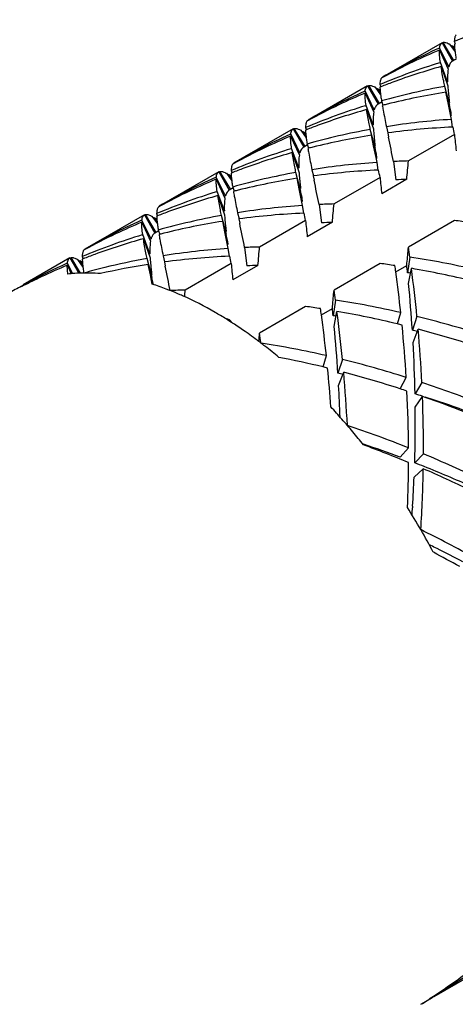
# Model space of a CAD drawing. Units: millimetres. Extents: x -493 to 1227, y -246 to 1097.
# Drawn here: x -417 to -413, y 506 to 515 of the extents above; entities that cross this region are included whole.
import ezdxf

# ---------------------------------------------------------------- set-up
doc = ezdxf.new("R2010")
doc.units = ezdxf.units.MM
doc.header["$LTSCALE"] = 23.1
doc.layers.get('0').update_dxf_attribs({"linetype": 'CONTINUOUS'})
doc.layers.add('02___PRT_ALL_AXES', color=7, linetype='CONTINUOUS')

msp = doc.modelspace()

# ---------------------------------------------------------------- linework, layer by layer
at = {"color": 7, "linetype": 'Continuous'}
for p, q in [((-412.9496, 515.0246), (-412.9403, 515.0046)), ((-413.0987, 514.9596), (-413.0896, 514.9637)), ((-413.091, 514.943), (-413.0079, 514.7629)), ((-413.0029, 514.7847), (-413.0896, 514.9637)), ((-413.0665, 515.0126), (-412.9665, 514.8394)), ((-413.0653, 515.0107), (-413.0561, 515.0164)), ((-412.953, 514.8451), (-413.0561, 515.0164)), ((-412.994, 514.999), (-412.9426, 514.9262)), ((-412.9797, 514.9814), (-412.9731, 514.9867)), ((-412.9453, 514.9489), (-412.9731, 514.9867)), ((-412.9401, 515.0041), (-412.9494, 515.0004)), ((-412.9296, 514.8607), (-412.9665, 514.8394)), ((-413.0871, 514.8234), (-413.0814, 514.8251)), ((-413.0133, 514.6427), (-413.0814, 514.8251)), ((-413.0756, 514.7869), (-413.0114, 514.6044)), ((-413.0029, 514.7847), (-413.0153, 514.779)), ((-413.6311, 514.6841), (-413.6407, 514.6788)), ((-413.8058, 514.5514), (-413.7967, 514.5555)), ((-413.71, 514.3764), (-413.7967, 514.5555)), ((-413.7736, 514.6043), (-413.6736, 514.4311)), ((-413.7724, 514.6024), (-413.7632, 514.6081)), ((-413.6601, 514.4368), (-413.7632, 514.6081)), ((-413.7011, 514.5907), (-413.6497, 514.518)), ((-413.6868, 514.5732), (-413.6802, 514.5785)), ((-413.6525, 514.5407), (-413.6802, 514.5785)), ((-413.6567, 514.6164), (-413.6474, 514.5964)), ((-413.6472, 514.5958), (-413.6565, 514.5922)), ((-412.9927, 514.4176), (-413.0406, 514.599)), ((-413.0133, 514.6427), (-413.0228, 514.6397)), ((-413.7981, 514.5347), (-413.715, 514.3546)), ((-413.6413, 514.4603), (-413.6274, 514.421)), ((-413.009, 514.444), (-413.0293, 514.5432)), ((-413.7942, 514.4151), (-413.7885, 514.4169)), ((-413.7204, 514.2345), (-413.7885, 514.4169)), ((-413.7827, 514.3787), (-413.7185, 514.1961)), ((-413.71, 514.3764), (-413.7224, 514.3708)), ((-413.6367, 514.4524), (-413.6736, 514.4311)), ((-413.6272, 514.4204), (-413.6342, 514.4186)), ((-412.9862, 514.3325), (-413.009, 514.444)), ((-413.0055, 514.4449), (-412.9856, 514.3627)), ((-412.9927, 514.4176), (-412.9964, 514.4169)), ((-414.3382, 514.2758), (-414.3478, 514.2706)), ((-412.9767, 514.2857), (-412.9862, 514.3325)), ((-412.9657, 514.2123), (-412.9767, 514.2857)), ((-414.4807, 514.1961), (-414.3807, 514.0229)), ((-414.4795, 514.1942), (-414.4703, 514.1999)), ((-414.3672, 514.0286), (-414.4703, 514.1999)), ((-414.4209, 514.1889), (-414.4082, 514.1825)), ((-414.4082, 514.1825), (-414.3568, 514.1097)), ((-414.3638, 514.2081), (-414.3545, 514.1881)), ((-414.3543, 514.1876), (-414.3636, 514.1839)), ((-413.6998, 514.0094), (-413.7477, 514.1907)), ((-413.7204, 514.2345), (-413.7299, 514.2315)), ((-413.595, 514.2166), (-413.5808, 514.1579)), ((-412.9621, 514.2128), (-412.9657, 514.2126)), ((-414.5129, 514.1432), (-414.5038, 514.1473)), ((-414.5052, 514.1265), (-414.4221, 513.9464)), ((-414.4171, 513.9682), (-414.5038, 514.1473)), ((-414.3939, 514.1649), (-414.3873, 514.1702)), ((-414.3596, 514.1324), (-414.3873, 514.1702)), ((-413.7161, 514.0358), (-413.7364, 514.135)), ((-413.5829, 514.1574), (-413.5747, 514.1174)), ((-412.9485, 514.1437), (-413.3857, 513.8913)), ((-414.5014, 514.0069), (-414.4956, 514.0087)), ((-414.4275, 513.8262), (-414.4956, 514.0087)), ((-414.3438, 514.0442), (-414.3807, 514.0229)), ((-414.3484, 514.0521), (-414.3345, 514.0127)), ((-414.3343, 514.0121), (-414.3413, 514.0104)), ((-413.6933, 513.9242), (-413.7161, 514.0358)), ((-413.7126, 514.0366), (-413.6927, 513.9544)), ((-413.6998, 514.0094), (-413.7035, 514.0087)), ((-414.4898, 513.9704), (-414.4256, 513.7879)), ((-414.4171, 513.9682), (-414.4296, 513.9625)), ((-413.6838, 513.8775), (-413.6933, 513.9242)), ((-415.0453, 513.8676), (-415.0549, 513.8624)), ((-414.4275, 513.8262), (-414.437, 513.8232)), ((-414.3021, 513.8084), (-414.2879, 513.7497)), ((-413.6728, 513.804), (-413.6838, 513.8775)), ((-413.6692, 513.8046), (-413.6728, 513.8044)), ((-413.5278, 513.8862), (-413.5057, 513.7121)), ((-415.22, 513.7349), (-415.2109, 513.739)), ((-415.2123, 513.7183), (-415.1292, 513.5381)), ((-415.1242, 513.5599), (-415.2109, 513.739)), ((-415.1878, 513.7878), (-415.0878, 513.6146)), ((-415.1866, 513.786), (-415.1774, 513.7916)), ((-415.0743, 513.6203), (-415.1774, 513.7916)), ((-415.1153, 513.7742), (-415.0639, 513.7015)), ((-415.101, 513.7567), (-415.0944, 513.762)), ((-415.0667, 513.7242), (-415.0944, 513.762)), ((-415.0709, 513.7999), (-415.0616, 513.7799)), ((-415.0614, 513.7793), (-415.0707, 513.7757)), ((-414.4069, 513.6012), (-414.4548, 513.7825)), ((-414.4232, 513.6275), (-414.4435, 513.7267)), ((-414.29, 513.7492), (-414.2818, 513.7092)), ((-413.6556, 513.7355), (-414.0928, 513.483)), ((-413.4015, 513.7174), (-413.6398, 513.5798)), ((-415.0509, 513.6359), (-415.0878, 513.6146)), ((-415.0555, 513.6438), (-415.0416, 513.6045)), ((-414.4004, 513.516), (-414.4232, 513.6275)), ((-414.4197, 513.6284), (-414.3998, 513.5462)), ((-415.2085, 513.5987), (-415.2027, 513.6004)), ((-415.1346, 513.418), (-415.2027, 513.6004)), ((-415.1969, 513.5622), (-415.1327, 513.3796)), ((-415.1242, 513.5599), (-415.1367, 513.5543)), ((-415.0414, 513.6039), (-415.0484, 513.6021)), ((-414.4069, 513.6012), (-414.4106, 513.6004)), ((-415.7524, 513.4593), (-415.762, 513.4541)), ((-414.3909, 513.4692), (-414.4004, 513.516)), ((-414.3799, 513.3958), (-414.3909, 513.4692)), ((-414.2349, 513.478), (-414.2128, 513.3039)), ((-415.8949, 513.3796), (-415.7949, 513.2064)), ((-415.8937, 513.3777), (-415.8845, 513.3834)), ((-415.7814, 513.2121), (-415.8845, 513.3834)), ((-415.8224, 513.366), (-415.771, 513.2932)), ((-415.8081, 513.3484), (-415.8015, 513.3537)), ((-415.7738, 513.3159), (-415.8015, 513.3537)), ((-415.778, 513.3917), (-415.7687, 513.3716)), ((-415.7685, 513.3711), (-415.7778, 513.3674)), ((-415.114, 513.1929), (-415.1619, 513.3742)), ((-415.1346, 513.418), (-415.1441, 513.415)), ((-415.0092, 513.4001), (-414.995, 513.3414)), ((-414.9971, 513.3409), (-414.9889, 513.3009)), ((-414.3763, 513.3963), (-414.3799, 513.3962)), ((-415.9271, 513.3267), (-415.918, 513.3308)), ((-415.9194, 513.31), (-415.8363, 513.1299)), ((-415.8313, 513.1517), (-415.918, 513.3308)), ((-415.1304, 513.2193), (-415.1506, 513.3185)), ((-414.3627, 513.3272), (-414.8, 513.0748)), ((-414.1086, 513.3092), (-414.3469, 513.1716)), ((-412.9484, 513.3272), (-413.3857, 513.0748)), ((-415.9156, 513.1904), (-415.9098, 513.1922)), ((-415.8417, 513.0097), (-415.9098, 513.1922)), ((-415.904, 513.154), (-415.8398, 512.9714)), ((-415.8313, 513.1517), (-415.8438, 513.146)), ((-415.758, 513.2277), (-415.7949, 513.2064)), ((-415.7626, 513.2356), (-415.7487, 513.1962)), ((-415.7485, 513.1956), (-415.7555, 513.1939)), ((-415.1075, 513.1078), (-415.1304, 513.2193)), ((-415.1268, 513.2201), (-415.1069, 513.1379)), ((-415.114, 513.1929), (-415.1178, 513.1922)), ((-415.098, 513.061), (-415.1075, 513.1078)), ((-415.087, 512.9875), (-415.098, 513.061)), ((-414.942, 513.0697), (-414.9199, 512.8957)), ((-416.602, 512.9713), (-416.5182, 512.8261)), ((-416.6009, 512.9695), (-416.5916, 512.9751)), ((-416.5022, 512.8265), (-416.5916, 512.9751)), ((-416.4851, 512.9834), (-416.4758, 512.9634)), ((-416.4756, 512.9628), (-416.4849, 512.9592)), ((-416.4595, 513.0511), (-416.4691, 513.0459)), ((-415.8211, 512.7847), (-415.869, 512.966)), ((-415.8417, 513.0097), (-415.8512, 513.0067)), ((-415.7163, 512.9919), (-415.7021, 512.9332)), ((-415.0834, 512.9881), (-415.087, 512.9879)), ((-413.3721, 512.9798), (-413.3942, 512.8313)), ((-416.6342, 512.9184), (-416.6251, 512.9225)), ((-416.6265, 512.9018), (-416.5895, 512.8215)), ((-416.5767, 512.8226), (-416.6251, 512.9225)), ((-416.5295, 512.9578), (-416.4781, 512.885)), ((-416.5152, 512.9402), (-416.5086, 512.9455)), ((-416.4809, 512.9077), (-416.5086, 512.9455)), ((-415.8375, 512.811), (-415.8577, 512.9102)), ((-415.7042, 512.9327), (-415.696, 512.8927)), ((-415.0698, 512.919), (-415.5071, 512.6665)), ((-414.8157, 512.9009), (-415.054, 512.7633)), ((-413.6555, 512.919), (-414.0928, 512.6665)), ((-413.5056, 512.8408), (-413.4015, 512.9009)), ((-413.4015, 512.9009), (-413.3997, 512.9201)), ((-413.384, 512.7274), (-413.3575, 512.8725)), ((-416.4129, 512.827), (-416.4183, 512.8271)), ((-415.8261, 512.7557), (-415.8375, 512.811)), ((-415.8339, 512.8119), (-415.814, 512.7297)), ((-415.8211, 512.7847), (-415.8249, 512.7839)), ((-415.8193, 512.7222), (-415.8261, 512.7557)), ((-415.814, 512.7297), (-415.8128, 512.7201)), ((-415.6495, 512.6616), (-415.6536, 512.6633)), ((-414.3627, 512.5107), (-414.7999, 512.2583)), ((-414.1086, 512.4927), (-414.1068, 512.5119)), ((-414.0792, 512.5716), (-414.1013, 512.4231)), ((-414.2127, 512.4326), (-414.1086, 512.4927)), ((-414.0911, 512.3192), (-414.0646, 512.4643)), ((-413.4894, 512.3472), (-413.4584, 512.4525)), ((-413.3049, 512.4161), (-413.3486, 512.2861)), ((-415.0841, 512.3815), (-415.0576, 512.353)), ((-413.3415, 512.1696), (-413.2936, 512.2956)), ((-414.1965, 511.9389), (-414.1655, 512.0443)), ((-414.012, 512.0079), (-414.0557, 511.8778)), ((-414.0486, 511.7613), (-414.0007, 511.8873)), ((-413.465, 511.7295), (-413.4071, 511.8381)), ((-413.2586, 511.79), (-413.3228, 511.6815)), ((-413.3209, 511.5544), (-413.2528, 511.6581)), ((-413.4643, 511.0802), (-413.3848, 511.1694)), ((-413.2432, 511.1117), (-413.3263, 511.0276)), ((-413.3313, 510.8919), (-413.2446, 510.9709)), ((-413.3461, 510.6161), (-413.3472, 510.5998)), ((-413.1138, 510.2137), (-413.1284, 510.221))]:
    msp.add_line(p, q, dxfattribs=at)
for centre, radius, start, end in [((-410.5573, 509.3294), 6.1773, 107.16171, 112.78459), ((-410.606, 509.4433), 6.0534, 114.31684, 119.99419), ((-410.7324, 509.3291), 6.0892, 112.78928, 115.34889), ((-413.2633, 514.5243), 0.5459, 55.98797, 57.88909), ((-413.3561, 514.3856), 0.7129, 55.02506, 56.04042), ((-410.749, 509.3645), 6.0501, 115.34973, 118.448), ((-411.2644, 508.9211), 6.1773, 107.1617, 112.78459), ((-411.374, 508.746), 6.276, 105.73097, 110.14445), ((-411.3131, 509.035), 6.0534, 114.31684, 119.99419), ((-413.9703, 514.1162), 0.5457, 55.99254, 57.8892), ((-414.0631, 513.9775), 0.7126, 55.02488, 56.04454), ((-411.4134, 508.8573), 6.158, 110.72198, 111.2692), ((-411.8882, 508.2344), 6.4681, 100.26313, 105.72599), ((-411.4071, 508.8406), 6.1758, 110.15894, 110.72197), ((-411.4395, 508.9209), 6.0892, 112.78928, 115.34878), ((-412, 508.0151), 6.6087, 98.96045, 103.90118), ((-409.5061, 514.8719), 3.5159, 185.78227, 186.30438), ((-408.5664, 514.9751), 4.4613, 186.29634, 186.81482), ((-411.9715, 508.5129), 6.1773, 107.1617, 112.78459), ((-411.4561, 508.9563), 6.0501, 115.34962, 118.448), ((-412.0811, 508.3378), 6.276, 105.73097, 110.14445), ((-412.04, 508.1897), 6.4297, 103.92921, 104.29188), ((-412.5198, 507.3952), 6.9056, 93.79403, 98.95755), ((-402.9932, 515.6796), 10.0789, 187.50783, 187.72855), ((-412.1205, 508.449), 6.158, 110.72198, 111.2692), ((-412.5953, 507.8261), 6.4681, 100.26312, 105.72599), ((-412.1142, 508.4324), 6.1758, 110.15894, 110.72197), ((-412.6438, 507.1396), 7.0804, 92.60633, 97.62246), ((-434.8389, 509.8526), 22.3071, 11.09095, 11.27182), ((-412.0202, 508.6268), 6.0534, 114.31684, 119.99419), ((-412.1466, 508.5127), 6.0892, 112.78928, 115.3489), ((-414.6775, 513.7078), 0.5459, 55.98708, 57.88906), ((-414.7704, 513.569), 0.7129, 55.02508, 56.03962), ((-412.7071, 507.6069), 6.6087, 98.96045, 103.90118), ((-410.2132, 514.4636), 3.5159, 185.78227, 186.30438), ((-460.0317, 504.5657), 47.4288, 11.33326, 11.61826), ((-398.9905, 515.4762), 14.0215, 185.45292, 186.0922), ((-412.6786, 508.1046), 6.1773, 107.1617, 112.78459), ((-412.1633, 508.548), 6.0501, 115.34974, 118.448), ((-412.7471, 507.7814), 6.4297, 103.92921, 104.29188), ((-409.2735, 514.5668), 4.4613, 186.29634, 186.81482), ((-412.7882, 507.9295), 6.276, 105.73097, 110.14445), ((-403.7003, 515.2713), 10.0789, 187.50783, 187.72855), ((-412.8213, 508.0241), 6.1758, 110.15894, 110.72197), ((-413.2269, 506.987), 6.9056, 93.79403, 98.95754), ((-413.3509, 506.7314), 7.0804, 92.60633, 97.62246), ((-435.546, 509.4443), 22.3071, 11.09095, 11.27182), ((-413.1968, 506.568), 7.3257, 91.47768, 92.58935), ((-432.7881, 515.56), 19.474, 354.57063, 355.08413), ((-412.7273, 508.2186), 6.0534, 114.31684, 119.99419), ((-412.8537, 508.1044), 6.0892, 112.78928, 115.34883), ((-415.3845, 513.2997), 0.5458, 55.99112, 57.88917), ((-415.4773, 513.161), 0.7127, 55.02493, 56.04325), ((-412.8276, 508.0408), 6.158, 110.72198, 111.2692), ((-413.3024, 507.4179), 6.4681, 100.26313, 105.72599), ((-413.4142, 507.1987), 6.6087, 98.96045, 103.90118), ((-399.6976, 515.0679), 14.0215, 185.45292, 186.0922), ((-413.0845, 506.4426), 7.2818, 92.49506, 93.31588), ((-410.9203, 514.0554), 3.5159, 185.78227, 186.30438), ((-409.9806, 514.1586), 4.4613, 186.29634, 186.81482), ((-460.7388, 504.1575), 47.4288, 11.33326, 11.61826), ((-413.3857, 507.6964), 6.1773, 107.1617, 112.78459), ((-412.8704, 508.1398), 6.0501, 115.34966, 118.448), ((-413.4953, 507.5213), 6.276, 105.73097, 110.14445), ((-413.4542, 507.3732), 6.4297, 103.92921, 104.29188), ((-404.4074, 514.8631), 10.0789, 187.50783, 187.72855), ((-413.934, 506.5787), 6.9056, 93.79403, 98.95754), ((-413.9039, 506.1598), 7.3257, 91.47768, 92.58935), ((-433.4952, 515.1518), 19.474, 354.57063, 355.08413), ((-416.0916, 512.8915), 0.5458, 55.99146, 57.88918), ((-416.1844, 512.7527), 0.7127, 55.02486, 56.04356), ((-413.5347, 507.6325), 6.158, 110.72198, 111.2692), ((-414.0095, 507.0096), 6.4681, 100.26313, 105.72599), ((-413.5284, 507.6159), 6.1758, 110.15894, 110.72197), ((-414.058, 506.3231), 7.0804, 92.60633, 97.62246), ((-436.2531, 509.0361), 22.3071, 11.09095, 11.27182), ((-413.4344, 507.8103), 6.0534, 114.31684, 119.99419), ((-413.5608, 507.6962), 6.0892, 112.78928, 115.34888), ((-414.1213, 506.7904), 6.6087, 98.96045, 103.90118), ((-411.6274, 513.6471), 3.5159, 185.78227, 186.30438), ((-410.6877, 513.7503), 4.4613, 186.29634, 186.81482), ((-461.4459, 503.7492), 47.4288, 11.33326, 11.61826), ((-400.4047, 514.6597), 14.0215, 185.45292, 186.0922), ((-413.7916, 506.0343), 7.2818, 92.49506, 93.31588), ((-414.1218, 504.8227), 8.5851, 81.18638, 82.14448), ((-414.0928, 507.2881), 6.1773, 107.1617, 112.78459), ((-413.5775, 507.7315), 6.0501, 115.34972, 118.448), ((-414.2024, 507.113), 6.276, 105.73097, 110.14444), ((-414.1613, 506.9649), 6.4297, 103.92921, 104.29188), ((-414.6411, 506.1705), 6.9056, 93.79403, 98.95755), ((-405.1145, 514.4549), 10.0789, 187.50783, 187.72855), ((-414.611, 505.7515), 7.3257, 91.47768, 92.58935), ((-434.2023, 514.7435), 19.474, 354.57063, 355.08413), ((-432.9401, 514.7571), 19.6266, 354.62958, 355.08285), ((-427.299, 511.0251), 14.0634, 7.98979, 8.38054), ((-414.2418, 507.2243), 6.158, 110.72198, 111.2692), ((-414.2355, 507.2076), 6.1758, 110.15894, 110.72197), ((-414.7045, 506.5455), 6.5252, 100.28022, 103.89753), ((-414.7651, 505.9149), 7.0804, 92.60633, 97.62246), ((-436.9602, 508.6278), 22.3071, 11.09095, 11.27182), ((-414.7592, 504.0689), 9.0183, 77.13487, 81.15182), ((-414.1393, 507.3972), 6.0587, 114.3172, 118.0702), ((-414.268, 507.2882), 6.0889, 112.78921, 115.34506), ((-416.7988, 512.4831), 0.5459, 55.98759, 57.88908), ((-416.8917, 512.3443), 0.7129, 55.02507, 56.04007), ((-414.7293, 506.6478), 6.4199, 103.90169, 104.81618), ((-414.8244, 506.3588), 6.6324, 98.96364, 102.96969), ((-412.3345, 513.2389), 3.5159, 185.78227, 186.30438), ((-462.153, 503.341), 47.4288, 11.33326, 11.61826), ((-401.1118, 514.2514), 14.0215, 185.45292, 186.0922), ((-414.4987, 505.6261), 7.2818, 92.49506, 93.31588), ((-414.8289, 504.4145), 8.5851, 81.18638, 82.14448), ((-427.286, 510.9652), 13.9075, 7.75114, 7.98927), ((-429.1723, 511.2199), 15.8601, 5.83125, 6.08417), ((-426.7945, 511.0928), 13.5544, 5.6027, 7.54485), ((-414.9276, 503.8575), 9.1508, 76.44494, 80.11973), ((-414.282, 507.318), 6.0559, 115.34641, 117.10691), ((-416.4576, 511.2655), 1.5618, 94.84603, 96.02368), ((-416.4538, 511.2189), 1.6086, 92.29162, 94.83893), ((-416.4515, 511.1623), 1.6652, 90.62718, 92.29619), ((-414.7412, 506.6929), 6.3733, 104.81618, 105.73555), ((-416.451, 511.1291), 1.6984, 90.02114, 90.63049), ((-416.451, 511.1119), 1.7155, 89.54661, 90.02136), ((-416.4511, 511.094), 1.7334, 88.91347, 89.54633), ((-416.4536, 511.0134), 1.8141, 85.55153, 88.71396), ((-411.3947, 513.3421), 4.4613, 186.29634, 186.8149), ((-426.9496, 511.0093), 13.5682, 6.10581, 7.75809), ((-414.5642, 504.3253), 8.5861, 81.97635, 82.16837), ((-416.5148, 511.5135), 1.3061, 113.77783, 119.99146), ((-414.1489, 507.416), 6.0377, 118.07297, 119.03647), ((-416.6406, 510.1547), 2.6957, 69.27347, 72.26156), ((-427.9815, 511.3347), 14.6638, 3.71972, 5.44991), ((-416.6861, 510.033), 2.8256, 68.56806, 69.28313), ((-416.7374, 509.9047), 2.9638, 66.45216, 68.46484), ((-415.3181, 505.3433), 7.3257, 91.47768, 92.58935), ((-416.7737, 509.8209), 3.0552, 66.02803, 66.45659), ((-435.7879, 514.4127), 20.3558, 354.899, 355.07898), ((-433.6472, 514.3488), 19.6266, 354.62958, 355.08285), ((-428.0061, 510.6168), 14.0634, 7.98979, 8.38054), ((-415.536, 504.0063), 8.5851, 81.18638, 82.14448), ((-415.4663, 503.6606), 9.0183, 77.13487, 81.15182), ((-427.9931, 510.557), 13.9075, 7.75114, 7.98927), ((-427.6567, 510.6011), 13.5682, 6.10581, 7.75809), ((-429.8794, 510.8117), 15.8601, 5.83125, 6.08417), ((-415.2713, 503.917), 8.5861, 81.97635, 82.16837), ((-427.5016, 510.6846), 13.5544, 5.6027, 7.54485), ((-415.6347, 503.4493), 9.1508, 76.44494, 80.11973), ((-415.6264, 502.9852), 9.7124, 72.464, 76.17069), ((-415.8897, 510.0155), 2.4994, 71.55611, 71.98514), ((-428.6886, 510.9265), 14.6638, 3.71972, 5.44991), ((-415.6964, 503.1868), 9.4204, 76.18107, 76.45465), ((-426.4529, 511.0588), 13.0691, 3.41858, 5.60178), ((-434.9494, 513.993), 20.224, 354.85121, 355.07942), ((-428.7132, 510.2086), 14.0634, 7.98979, 8.38054), ((-415.4137, 503.1452), 9.3712, 76.95507, 77.26934), ((-426.2806, 511.1427), 13.0381, 2.84547, 5.07284), ((-415.8311, 502.6849), 9.94, 71.98997, 75.20988), ((-417.5052, 508.5873), 4.4922, 53.08305, 53.62317), ((-417.5385, 508.543), 4.5477, 52.76259, 53.0835), ((-417.5624, 508.5115), 4.5873, 52.46477, 52.76262), ((-416.1735, 503.2524), 9.0183, 77.13487, 81.15182), ((-417.5853, 508.4817), 4.6249, 52.16992, 52.46478), ((-417.6881, 508.3511), 4.7911, 50.11882, 52.1566), ((-426.8501, 511.4078), 13.5301, 1.15937, 3.22777), ((-416.3493, 503.0104), 9.1823, 76.44437, 79.11987), ((-416.4038, 502.7773), 9.4217, 76.18106, 76.45462), ((-416.3335, 502.577), 9.7124, 72.464, 76.17069), ((-427.2146, 510.6459), 13.1238, 3.98246, 5.59841), ((-416.1208, 502.7369), 9.3712, 76.95507, 77.26934), ((-416.5382, 502.2767), 9.94, 71.98997, 75.20988), ((-426.9877, 510.7345), 13.0381, 2.84547, 5.07284), ((-427.6703, 510.9938), 13.6433, 1.96263, 3.22504), ((-416.575, 501.8171), 10.5099, 68.23347, 71.60595), ((-416.6212, 502.017), 10.2126, 71.61435, 71.99742), ((-425.9829, 511.0826), 12.5984, 0.39454, 2.84683), ((-416.3332, 501.9539), 10.1828, 72.38901, 72.80469), ((-416.8067, 501.4939), 10.7676, 67.45025, 70.72748), ((-425.808, 511.1651), 12.5649, 359.75682, 2.24893), ((-416.451, 501.5958), 10.5598, 69.52501, 72.22409), ((-418.4953, 507.4982), 5.9665, 41.36204, 42.87044), ((-426.0698, 511.4224), 12.7496, 358.22561, 0.59305), ((-418.5796, 507.4238), 6.0789, 40.62428, 41.36309), ((-417.2821, 501.4088), 10.5099, 68.23347, 71.60595), ((-418.6406, 507.3715), 6.1592, 39.88379, 40.62423), ((-418.7273, 507.2992), 6.2721, 38.42961, 39.88191), ((-417.5381, 501.0257), 10.8324, 67.4536, 69.89133), ((-417.1778, 501.1335), 10.6173, 69.52753, 71.51816), ((-417.5618, 500.7108), 11.2619, 64.38756, 67.45106), ((-425.5077, 511.0822), 12.1232, 357.73437, 359.75356), ((-417.3084, 500.7873), 10.9873, 68.24029, 68.75106), ((-425.2558, 511.161), 12.0127, 356.33483, 359.09285), ((-417.7742, 500.473), 11.4333, 64.24313, 66.6607), ((-417.4402, 500.4643), 11.3362, 65.7841, 68.22684), ((-425.4766, 511.4046), 12.1561, 356.28125, 357.58279), ((-419.1104, 507.0199), 6.7466, 27.92058, 32.0797), ((-425.2573, 511.391), 11.9364, 355.88567, 356.19913), ((-418.5587, 499.6994), 11.9311, 60.89779, 63.67469), ((-418.3982, 499.5109), 11.9363, 63.80096, 64.1144), ((-418.7867, 499.4567), 12.1139, 60.9109, 62.2649), ((-418.4962, 499.3142), 12.156, 62.41727, 63.71882), ((-416.298, 511.1362), 6.0587, 301.92771, 305.6833), ((-416.4568, 511.0792), 6.0889, 304.65475, 307.21128), ((-416.4379, 511.0522), 6.0559, 302.89359, 304.6534), ((-413.9209, 507.0208), 1.3061, 300.00917, 306.22357), ((-416.2866, 511.1185), 6.0376, 300.96241, 301.92493), ((-416.2843, 511.1145), 6.0331, 300.00032, 300.9624)]:
    msp.add_arc(centre, radius, start, end, dxfattribs=at)
for points, knots in [([(-412.945, 515.0627), (-412.9457, 515.06), (-412.9484, 515.0475), (-412.9493, 515.0346), (-412.9496, 515.0246)], [0, 0, 0, 0, 0.219182, 1, 1, 1, 1]), ([(-412.9336, 515.0871), (-412.9344, 515.0861), (-412.9379, 515.0816), (-412.9404, 515.0764), (-412.942, 515.0724)], [0, 0, 0, 0, 0.231658, 1, 1, 1, 1]), ([(-413.0814, 514.8251), (-413.0846, 514.847), (-413.0894, 514.8862), (-413.0915, 514.9257), (-413.091, 514.943)], [0, 0, 0, 0, 0.560818, 1, 1, 1, 1]), ([(-413.0896, 514.9637), (-413.0889, 514.9696), (-413.0867, 514.9823), (-413.0805, 515), (-413.0714, 515.0097), (-413.0665, 515.0126)], [0, 0, 0, 0, 0.315991, 0.695166, 1, 1, 1, 1]), ([(-413.0561, 515.0164), (-413.0548, 515.0166), (-413.0492, 515.0174), (-413.0434, 515.017), (-413.0391, 515.0163)], [0, 0, 0, 0, 0.231648, 1, 1, 1, 1]), ([(-413.0391, 515.0163), (-413.0366, 515.0159), (-413.0255, 515.0135), (-413.0148, 515.0092), (-413.0067, 515.0054)], [0, 0, 0, 0, 0.218011, 1, 1, 1, 1]), ([(-413.0067, 515.0054), (-413.0057, 515.0049), (-413.0014, 515.0029), (-412.9972, 515.0007), (-412.994, 514.999)], [0, 0, 0, 0, 0.240199, 1, 1, 1, 1]), ([(-412.9494, 515.0004), (-412.9493, 514.998), (-412.9489, 514.9877), (-412.9481, 514.9775), (-412.9475, 514.9697)], [0, 0, 0, 0, 0.236808, 1, 1, 1, 1]), ([(-412.9475, 514.9697), (-412.9472, 514.9663), (-412.9458, 514.9518), (-412.9441, 514.9374), (-412.9427, 514.9264)], [0, 0, 0, 0, 0.235834, 1, 1, 1, 1]), ([(-412.9427, 514.9264), (-412.9421, 514.9218), (-412.9395, 514.9025), (-412.9365, 514.8833), (-412.9342, 514.8686)], [0, 0, 0, 0, 0.235864, 1, 1, 1, 1]), ([(-412.9665, 514.8394), (-412.9707, 514.8369), (-412.976, 514.8329), (-412.9806, 514.8281), (-412.9817, 514.8268)], [0, 0, 0, 0, 0.743282, 1, 1, 1, 1]), ([(-413.0406, 514.599), (-413.0441, 514.6164), (-413.0564, 514.6789), (-413.0682, 514.7415), (-413.0756, 514.7869)], [0, 0, 0, 0, 0.278545, 1, 1, 1, 1]), ([(-413.0079, 514.7629), (-413.011, 514.7453), (-413.0145, 514.7051), (-413.0141, 514.6649), (-413.0133, 514.6427)], [0, 0, 0, 0, 0.446117, 1, 1, 1, 1]), ([(-412.9817, 514.8268), (-412.984, 514.8242), (-412.9936, 514.8116), (-412.9995, 514.7965), (-413.0029, 514.7847)], [0, 0, 0, 0, 0.22266, 1, 1, 1, 1]), ([(-413.6521, 514.6545), (-413.6528, 514.6518), (-413.6555, 514.6392), (-413.6564, 514.6264), (-413.6567, 514.6164)], [0, 0, 0, 0, 0.219178, 1, 1, 1, 1]), ([(-413.6407, 514.6788), (-413.6415, 514.6778), (-413.645, 514.6733), (-413.6476, 514.6682), (-413.6491, 514.6641)], [0, 0, 0, 0, 0.231662, 1, 1, 1, 1]), ([(-413.7967, 514.5555), (-413.796, 514.5613), (-413.7938, 514.574), (-413.7876, 514.5918), (-413.7785, 514.6015), (-413.7736, 514.6043)], [0, 0, 0, 0, 0.315991, 0.695166, 1, 1, 1, 1]), ([(-413.7632, 514.6081), (-413.7619, 514.6084), (-413.7563, 514.6091), (-413.7505, 514.6087), (-413.7462, 514.6081)], [0, 0, 0, 0, 0.23165, 1, 1, 1, 1]), ([(-413.7462, 514.6081), (-413.7437, 514.6077), (-413.7326, 514.6053), (-413.7219, 514.601), (-413.7138, 514.5972)], [0, 0, 0, 0, 0.21801, 1, 1, 1, 1]), ([(-413.7138, 514.5972), (-413.7128, 514.5967), (-413.7085, 514.5946), (-413.7043, 514.5925), (-413.7011, 514.5907)], [0, 0, 0, 0, 0.240198, 1, 1, 1, 1]), ([(-413.6565, 514.5922), (-413.6564, 514.5897), (-413.656, 514.5795), (-413.6552, 514.5693), (-413.6546, 514.5615)], [0, 0, 0, 0, 0.236808, 1, 1, 1, 1]), ([(-413.6546, 514.5615), (-413.6543, 514.5581), (-413.6529, 514.5436), (-413.6512, 514.5292), (-413.6498, 514.5182)], [0, 0, 0, 0, 0.235833, 1, 1, 1, 1]), ([(-413.0114, 514.6044), (-413.0109, 514.5975), (-413.0089, 514.5686), (-413.0063, 514.5397), (-413.0041, 514.5177)], [0, 0, 0, 0, 0.23529, 1, 1, 1, 1]), ([(-413.7885, 514.4169), (-413.7917, 514.4388), (-413.7965, 514.4779), (-413.7986, 514.5174), (-413.7981, 514.5347)], [0, 0, 0, 0, 0.560818, 1, 1, 1, 1]), ([(-413.6498, 514.5182), (-413.6492, 514.5136), (-413.6466, 514.4943), (-413.6436, 514.475), (-413.6413, 514.4603)], [0, 0, 0, 0, 0.235864, 1, 1, 1, 1]), ([(-413.7477, 514.1907), (-413.7512, 514.2081), (-413.7635, 514.2706), (-413.7753, 514.3333), (-413.7827, 514.3787)], [0, 0, 0, 0, 0.278545, 1, 1, 1, 1]), ([(-413.6888, 514.4186), (-413.6911, 514.416), (-413.7007, 514.4033), (-413.7066, 514.3882), (-413.71, 514.3764)], [0, 0, 0, 0, 0.22266, 1, 1, 1, 1]), ([(-413.6736, 514.4311), (-413.6778, 514.4287), (-413.6831, 514.4246), (-413.6877, 514.4199), (-413.6888, 514.4186)], [0, 0, 0, 0, 0.743282, 1, 1, 1, 1]), ([(-413.6342, 514.4186), (-413.6315, 514.4035), (-413.6192, 514.336), (-413.6056, 514.2688), (-413.595, 514.2166)], [0, 0, 0, 0, 0.223509, 1, 1, 1, 1]), ([(-414.3478, 514.2706), (-414.3486, 514.2696), (-414.3521, 514.2651), (-414.3547, 514.2599), (-414.3562, 514.2559)], [0, 0, 0, 0, 0.231642, 1, 1, 1, 1]), ([(-413.715, 514.3546), (-413.7181, 514.337), (-413.7216, 514.2969), (-413.7212, 514.2567), (-413.7204, 514.2345)], [0, 0, 0, 0, 0.446117, 1, 1, 1, 1]), ([(-414.5038, 514.1473), (-414.5031, 514.1531), (-414.5009, 514.1658), (-414.4947, 514.1836), (-414.4856, 514.1932), (-414.4807, 514.1961)], [0, 0, 0, 0, 0.315991, 0.695166, 1, 1, 1, 1]), ([(-414.4703, 514.1999), (-414.469, 514.2001), (-414.4633, 514.2009), (-414.4576, 514.2005), (-414.4532, 514.1998)], [0, 0, 0, 0, 0.231589, 1, 1, 1, 1]), ([(-414.4532, 514.1998), (-414.4508, 514.1994), (-414.4396, 514.197), (-414.4289, 514.1927), (-414.4209, 514.1889)], [0, 0, 0, 0, 0.218036, 1, 1, 1, 1]), ([(-414.3593, 514.2462), (-414.3599, 514.2435), (-414.3626, 514.231), (-414.3635, 514.2181), (-414.3638, 514.2081)], [0, 0, 0, 0, 0.2192, 1, 1, 1, 1]), ([(-414.3636, 514.1839), (-414.3635, 514.1815), (-414.3631, 514.1713), (-414.3623, 514.161), (-414.3617, 514.1532)], [0, 0, 0, 0, 0.236808, 1, 1, 1, 1]), ([(-413.7185, 514.1961), (-413.7181, 514.1893), (-413.716, 514.1604), (-413.7134, 514.1315), (-413.7112, 514.1094)], [0, 0, 0, 0, 0.23529, 1, 1, 1, 1]), ([(-414.4956, 514.0087), (-414.4988, 514.0306), (-414.5036, 514.0697), (-414.5057, 514.1092), (-414.5052, 514.1265)], [0, 0, 0, 0, 0.560818, 1, 1, 1, 1]), ([(-414.3617, 514.1532), (-414.3614, 514.1498), (-414.36, 514.1353), (-414.3583, 514.1209), (-414.3569, 514.1099)], [0, 0, 0, 0, 0.235834, 1, 1, 1, 1]), ([(-414.3569, 514.1099), (-414.3563, 514.1054), (-414.3537, 514.086), (-414.3508, 514.0668), (-414.3484, 514.0521)], [0, 0, 0, 0, 0.235864, 1, 1, 1, 1]), ([(-414.3959, 514.0104), (-414.3982, 514.0077), (-414.4078, 513.9951), (-414.4137, 513.98), (-414.4171, 513.9682)], [0, 0, 0, 0, 0.22266, 1, 1, 1, 1]), ([(-414.3807, 514.0229), (-414.3849, 514.0204), (-414.3902, 514.0164), (-414.3948, 514.0116), (-414.3959, 514.0104)], [0, 0, 0, 0, 0.743282, 1, 1, 1, 1]), ([(-414.3413, 514.0104), (-414.3386, 513.9953), (-414.3263, 513.9278), (-414.3127, 513.8606), (-414.3021, 513.8084)], [0, 0, 0, 0, 0.223509, 1, 1, 1, 1]), ([(-414.4548, 513.7825), (-414.4583, 513.7999), (-414.4706, 513.8624), (-414.4824, 513.925), (-414.4898, 513.9704)], [0, 0, 0, 0, 0.278545, 1, 1, 1, 1]), ([(-414.4221, 513.9464), (-414.4253, 513.9288), (-414.4287, 513.8886), (-414.4283, 513.8484), (-414.4275, 513.8262)], [0, 0, 0, 0, 0.446117, 1, 1, 1, 1]), ([(-415.0664, 513.838), (-415.067, 513.8353), (-415.0697, 513.8227), (-415.0706, 513.8099), (-415.0709, 513.7999)], [0, 0, 0, 0, 0.219194, 1, 1, 1, 1]), ([(-415.0549, 513.8624), (-415.0557, 513.8614), (-415.0592, 513.8569), (-415.0618, 513.8517), (-415.0633, 513.8476)], [0, 0, 0, 0, 0.231648, 1, 1, 1, 1]), ([(-415.2027, 513.6004), (-415.2059, 513.6223), (-415.2107, 513.6615), (-415.2128, 513.7009), (-415.2123, 513.7183)], [0, 0, 0, 0, 0.560818, 1, 1, 1, 1]), ([(-415.2109, 513.739), (-415.2102, 513.7448), (-415.208, 513.7576), (-415.2018, 513.7753), (-415.1927, 513.785), (-415.1878, 513.7878)], [0, 0, 0, 0, 0.315991, 0.695166, 1, 1, 1, 1]), ([(-415.1774, 513.7916), (-415.1761, 513.7919), (-415.1705, 513.7926), (-415.1647, 513.7922), (-415.1604, 513.7916)], [0, 0, 0, 0, 0.231646, 1, 1, 1, 1]), ([(-415.1604, 513.7916), (-415.1579, 513.7912), (-415.1468, 513.7888), (-415.1361, 513.7845), (-415.128, 513.7807)], [0, 0, 0, 0, 0.218012, 1, 1, 1, 1]), ([(-415.128, 513.7807), (-415.127, 513.7802), (-415.1227, 513.7782), (-415.1185, 513.776), (-415.1153, 513.7742)], [0, 0, 0, 0, 0.240201, 1, 1, 1, 1]), ([(-415.0707, 513.7757), (-415.0706, 513.7733), (-415.0702, 513.763), (-415.0694, 513.7528), (-415.0688, 513.745)], [0, 0, 0, 0, 0.236808, 1, 1, 1, 1]), ([(-415.0688, 513.745), (-415.0685, 513.7416), (-415.0671, 513.7271), (-415.0654, 513.7127), (-415.064, 513.7017)], [0, 0, 0, 0, 0.235834, 1, 1, 1, 1]), ([(-414.4256, 513.7879), (-414.4252, 513.7811), (-414.4232, 513.7521), (-414.4205, 513.7232), (-414.4183, 513.7012)], [0, 0, 0, 0, 0.23529, 1, 1, 1, 1]), ([(-415.064, 513.7017), (-415.0634, 513.6971), (-415.0608, 513.6778), (-415.0579, 513.6585), (-415.0555, 513.6438)], [0, 0, 0, 0, 0.235864, 1, 1, 1, 1]), ([(-415.1619, 513.3742), (-415.1654, 513.3916), (-415.1778, 513.4541), (-415.1895, 513.5168), (-415.1969, 513.5622)], [0, 0, 0, 0, 0.278545, 1, 1, 1, 1]), ([(-415.1292, 513.5381), (-415.1324, 513.5205), (-415.1358, 513.4804), (-415.1354, 513.4402), (-415.1346, 513.418)], [0, 0, 0, 0, 0.446117, 1, 1, 1, 1]), ([(-415.103, 513.6021), (-415.1053, 513.5995), (-415.1149, 513.5868), (-415.1208, 513.5718), (-415.1242, 513.5599)], [0, 0, 0, 0, 0.22266, 1, 1, 1, 1]), ([(-415.0878, 513.6146), (-415.092, 513.6122), (-415.0973, 513.6081), (-415.1019, 513.6034), (-415.103, 513.6021)], [0, 0, 0, 0, 0.743282, 1, 1, 1, 1]), ([(-415.0484, 513.6021), (-415.0457, 513.587), (-415.0334, 513.5196), (-415.0198, 513.4523), (-415.0092, 513.4001)], [0, 0, 0, 0, 0.223509, 1, 1, 1, 1]), ([(-415.7735, 513.4298), (-415.7741, 513.427), (-415.7768, 513.4145), (-415.7777, 513.4017), (-415.778, 513.3917)], [0, 0, 0, 0, 0.219172, 1, 1, 1, 1]), ([(-415.762, 513.4541), (-415.7628, 513.4531), (-415.7663, 513.4486), (-415.7689, 513.4435), (-415.7704, 513.4394)], [0, 0, 0, 0, 0.231667, 1, 1, 1, 1]), ([(-415.918, 513.3308), (-415.9173, 513.3366), (-415.9151, 513.3493), (-415.9089, 513.3671), (-415.8998, 513.3768), (-415.8949, 513.3796)], [0, 0, 0, 0, 0.315991, 0.695166, 1, 1, 1, 1]), ([(-415.8845, 513.3834), (-415.8832, 513.3836), (-415.8776, 513.3844), (-415.8718, 513.384), (-415.8675, 513.3833)], [0, 0, 0, 0, 0.231607, 1, 1, 1, 1]), ([(-415.8675, 513.3833), (-415.865, 513.3829), (-415.8538, 513.3805), (-415.8432, 513.3762), (-415.8351, 513.3724)], [0, 0, 0, 0, 0.218028, 1, 1, 1, 1]), ([(-415.8351, 513.3724), (-415.8341, 513.372), (-415.8298, 513.3699), (-415.8256, 513.3677), (-415.8224, 513.366)], [0, 0, 0, 0, 0.240224, 1, 1, 1, 1]), ([(-415.7778, 513.3674), (-415.7777, 513.365), (-415.7773, 513.3548), (-415.7765, 513.3445), (-415.7759, 513.3367)], [0, 0, 0, 0, 0.236808, 1, 1, 1, 1]), ([(-415.7759, 513.3367), (-415.7756, 513.3333), (-415.7742, 513.3189), (-415.7725, 513.3044), (-415.7711, 513.2934)], [0, 0, 0, 0, 0.235833, 1, 1, 1, 1]), ([(-415.1327, 513.3796), (-415.1323, 513.3728), (-415.1303, 513.3439), (-415.1276, 513.315), (-415.1254, 513.2929)], [0, 0, 0, 0, 0.23529, 1, 1, 1, 1]), ([(-415.9098, 513.1922), (-415.913, 513.2141), (-415.9178, 513.2532), (-415.9199, 513.2927), (-415.9194, 513.31)], [0, 0, 0, 0, 0.560818, 1, 1, 1, 1]), ([(-415.7711, 513.2934), (-415.7705, 513.2889), (-415.7679, 513.2696), (-415.765, 513.2503), (-415.7626, 513.2356)], [0, 0, 0, 0, 0.235864, 1, 1, 1, 1]), ([(-415.869, 512.966), (-415.8725, 512.9834), (-415.8849, 513.0459), (-415.8966, 513.1086), (-415.904, 513.154)], [0, 0, 0, 0, 0.278545, 1, 1, 1, 1]), ([(-415.8101, 513.1939), (-415.8124, 513.1912), (-415.822, 513.1786), (-415.8279, 513.1635), (-415.8313, 513.1517)], [0, 0, 0, 0, 0.22266, 1, 1, 1, 1]), ([(-415.7949, 513.2064), (-415.7992, 513.2039), (-415.8044, 513.1999), (-415.809, 513.1951), (-415.8101, 513.1939)], [0, 0, 0, 0, 0.743282, 1, 1, 1, 1]), ([(-415.7555, 513.1939), (-415.7528, 513.1788), (-415.7405, 513.1113), (-415.7269, 513.0441), (-415.7163, 512.9919)], [0, 0, 0, 0, 0.223509, 1, 1, 1, 1]), ([(-415.8363, 513.1299), (-415.8395, 513.1123), (-415.8429, 513.0721), (-415.8425, 513.032), (-415.8417, 513.0097)], [0, 0, 0, 0, 0.446117, 1, 1, 1, 1]), ([(-416.6251, 512.9225), (-416.6244, 512.9283), (-416.6222, 512.9411), (-416.616, 512.9588), (-416.6069, 512.9685), (-416.602, 512.9713)], [0, 0, 0, 0, 0.315991, 0.695166, 1, 1, 1, 1]), ([(-416.5916, 512.9751), (-416.5903, 512.9754), (-416.5847, 512.9761), (-416.5789, 512.9758), (-416.5746, 512.9751)], [0, 0, 0, 0, 0.231628, 1, 1, 1, 1]), ([(-416.5746, 512.9751), (-416.5721, 512.9747), (-416.561, 512.9723), (-416.5503, 512.968), (-416.5422, 512.9642)], [0, 0, 0, 0, 0.218019, 1, 1, 1, 1]), ([(-416.5422, 512.9642), (-416.5412, 512.9637), (-416.5369, 512.9617), (-416.5327, 512.9595), (-416.5295, 512.9578)], [0, 0, 0, 0, 0.240211, 1, 1, 1, 1]), ([(-416.4806, 513.0215), (-416.4813, 513.0187), (-416.4839, 513.0062), (-416.4848, 512.9934), (-416.4851, 512.9834)], [0, 0, 0, 0, 0.219223, 1, 1, 1, 1]), ([(-416.4691, 513.0459), (-416.47, 513.0449), (-416.4734, 513.0404), (-416.476, 513.0352), (-416.4775, 513.0311)], [0, 0, 0, 0, 0.231622, 1, 1, 1, 1]), ([(-415.8398, 512.9714), (-415.8394, 512.9646), (-415.8374, 512.9356), (-415.8347, 512.9067), (-415.8325, 512.8847)], [0, 0, 0, 0, 0.23529, 1, 1, 1, 1]), ([(-416.6215, 512.8186), (-416.6224, 512.8265), (-416.6253, 512.8541), (-416.6271, 512.882), (-416.6265, 512.9018)], [0, 0, 0, 0, 0.286379, 1, 1, 1, 1]), ([(-416.4849, 512.9592), (-416.4848, 512.9568), (-416.4844, 512.9465), (-416.4837, 512.9363), (-416.483, 512.9285)], [0, 0, 0, 0, 0.236808, 1, 1, 1, 1]), ([(-416.483, 512.9285), (-416.4827, 512.9251), (-416.4813, 512.9106), (-416.4796, 512.8962), (-416.4782, 512.8852)], [0, 0, 0, 0, 0.235834, 1, 1, 1, 1]), ([(-416.4782, 512.8852), (-416.4776, 512.8806), (-416.475, 512.8613), (-416.4721, 512.8421), (-416.4697, 512.8274)], [0, 0, 0, 0, 0.235864, 1, 1, 1, 1]), ([(-415.1182, 512.3921), (-415.1525, 512.4133), (-415.2868, 512.4936), (-415.4262, 512.5653), (-415.5324, 512.6125)], [0, 0, 0, 0, 0.25732, 1, 1, 1, 1]), ([(-415.1182, 512.3916), (-415.1164, 512.3919), (-415.1095, 512.3927), (-415.1024, 512.3919), (-415.0976, 512.3902)], [0, 0, 0, 0, 0.265447, 1, 1, 1, 1]), ([(-414.8409, 512.2042), (-414.8637, 512.221), (-414.9543, 512.2864), (-415.0474, 512.3483), (-415.1182, 512.3921)], [0, 0, 0, 0, 0.254309, 1, 1, 1, 1])]:
    msp.add_open_spline(points, degree=3, knots=knots, dxfattribs=at)
for points in [[(-412.942, 515.0724), (-412.9432, 515.0692), (-412.9442, 515.066), (-412.945, 515.0627)], [(-413.6491, 514.6641), (-413.6503, 514.661), (-413.6513, 514.6577), (-413.6521, 514.6545)], [(-414.3562, 514.2559), (-414.3574, 514.2527), (-414.3584, 514.2495), (-414.3593, 514.2462)], [(-415.0633, 513.8476), (-415.0645, 513.8445), (-415.0655, 513.8412), (-415.0664, 513.838)], [(-415.7704, 513.4394), (-415.7716, 513.4362), (-415.7726, 513.433), (-415.7735, 513.4298)], [(-416.4775, 513.0311), (-416.4788, 513.028), (-416.4797, 513.0247), (-416.4806, 513.0215)], [(-415.0976, 512.3902), (-415.0925, 512.3885), (-415.0878, 512.3854), (-415.0841, 512.3815)]]:
    msp.add_open_spline(points, degree=3, dxfattribs=at)
at = {"layer": '02___PRT_ALL_AXES', "color": 7, "linetype": 'Continuous'}
for p, q in [((-413.0665, 515.0126), (-413.6321, 514.686)), ((-413.7736, 514.6043), (-414.3393, 514.2777)), ((-414.4807, 514.1961), (-415.0464, 513.8695)), ((-415.1878, 513.7878), (-415.7535, 513.4613)), ((-415.8949, 513.3796), (-416.4606, 513.053)), ((-416.602, 512.9713), (-417.0453, 512.7154)), ((-412.702, 506.2163), (-413.1452, 505.9605))]:
    msp.add_line(p, q, dxfattribs=at)
msp.add_open_spline([(-427.2385, 508.7366), (-426.1301, 508.0967), (-423.9282, 506.6253), (-420.81, 504.0012), (-417.8293, 500.9409), (-415.0499, 497.5098), (-412.5305, 493.7809), (-410.325, 489.8336), (-408.4804, 485.7522), (-407.036, 481.6236), (-406.0226, 477.5354), (-405.4618, 473.574), (-405.3663, 469.8222), (-405.7402, 466.3571), (-406.5792, 463.2508), (-407.68, 460.9741), (-408.7795, 459.4247), (-409.6914, 458.4133), (-410.6998, 457.5389), (-411.4345, 457.0495), (-411.8135, 456.8306)], degree=3, knots=[0, 0, 0, 0, 0.062384, 0.128721, 0.198314, 0.27029, 0.343667, 0.417398, 0.490423, 0.561709, 0.630307, 0.695394, 0.756342, 0.81278, 0.864681, 0.912457, 0.935102, 0.957107, 0.978668, 1, 1, 1, 1], dxfattribs=at)

doc.saveas('drawing.dxf')
